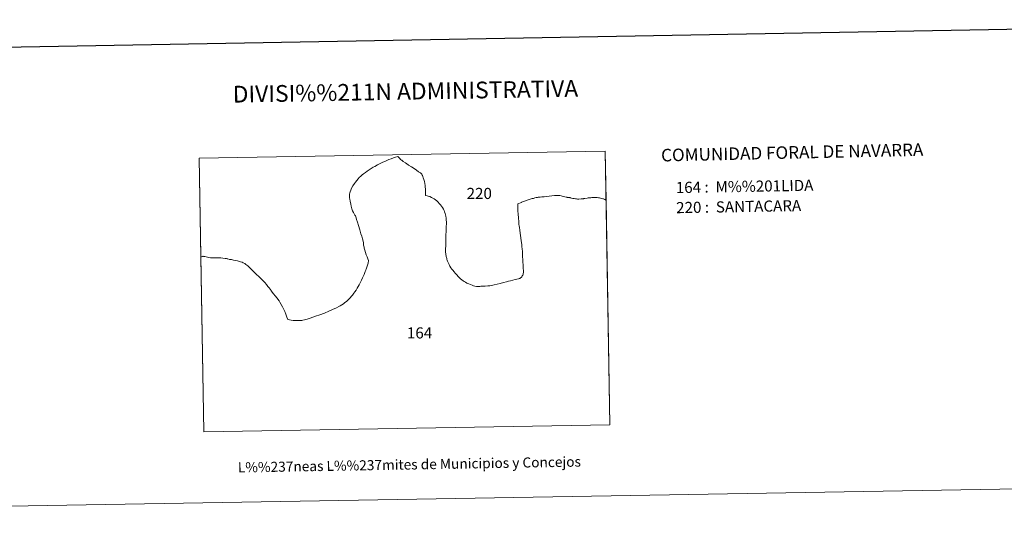
# Model space of a CAD drawing. Units: metres. Extents: x 617582 to 622088, y 689909 to 692955.
# Drawn here: x 618948 to 619683, y 689909 to 690295 of the extents above; entities that cross this region are included whole.
import ezdxf
from ezdxf.enums import TextEntityAlignment as Align

# ---------------------------------------------------------------- set-up
doc = ezdxf.new("R2010")
doc.units = ezdxf.units.M
doc.header["$MEASUREMENT"] = 0
doc.layers.add('Carátula', color=7, linetype='Continuous', lineweight=0)
doc.styles.add('Style-font002', font='font002.shx')
doc.styles.add('Style-font010', font='font010.shx')
doc.styles.add('Style-Trade Gothic Bold No. 2', font='Trade Gothic Bold No. 2.shx')

msp = doc.modelspace()

# ---------------------------------------------------------------- linework, layer by layer
at = {"layer": 'Carátula', "color": 7, "linetype": 'Continuous', "lineweight": 30, "flags": 128}
msp.add_lwpolyline([(618391.201, 692679.728), (618434.692, 690265.127), (621989.107, 690329.149), (621945.668, 692740.749), (618391.201, 692679.728)], dxfattribs=at)
msp.add_lwpolyline([(618391.201, 692679.728), (618434.692, 690265.127), (621989.107, 690329.149), (621945.668, 692740.749), (618391.201, 692679.728)], dxfattribs=at)
at = {"layer": 'Carátula', "color": 7, "linetype": 'Continuous', "lineweight": 0, "flags": 128}
for points in [[(619385.228, 690159.729), (619385.103, 690159.771), (619384.364, 690160.182), (619383.831, 690160.431), (619383.219, 690160.699), (619382.744, 690160.868), (619381.861, 690161.131), (619381.003, 690161.363), (619380.268, 690161.516), (619379.603, 690161.593), (619378.633, 690161.676), (619377.632, 690161.733), (619376.732, 690161.749), (619375.8, 690161.729), (619374.72, 690161.709), (619373.911, 690161.649), (619372.798, 690161.558), (619371.98, 690161.474), (619371.038, 690161.31), (619369.323, 690161.028), (619368.592, 690160.936), (619368.301, 690160.907), (619367.54, 690160.745), (619366.573, 690160.671), (619364.797, 690160.612), (619363.931, 690160.649), (619363.142, 690160.668), (619362.703, 690160.726), (619362.342, 690160.786), (619361.439, 690160.939), (619360.411, 690161.153), (619359.542, 690161.338), (619358.977, 690161.507), (619358.526, 690161.599), (619358.096, 690161.67), (619357.589, 690161.727), (619356.993, 690161.749), (619356.554, 690161.807), (619356.154, 690161.906), (619356.136, 690161.91), (619355.526, 690162.021), (619354.452, 690162.337), (619353.436, 690162.588), (619352.541, 690162.872), (619351.683, 690163.058), (619350.735, 690163.173), (619349.656, 690163.253), (619348.631, 690163.277), (619346.686, 690163.228), (619344.711, 690163.02), (619342.736, 690162.734), (619341.096, 690162.576), (619339.019, 690162.388), (619337.358, 690162.198), (619336.167, 690162.129), (619335.19, 690162.054), (619334.607, 690161.986), (619334.025, 690161.862), (619332.949, 690161.672), (619332.142, 690161.442), (619331.113, 690161.162), (619330.117, 690160.917), (619322.215, 690158.181), (619322.06, 690158.128), (619319.286, 690157.151), (619319.381, 690154.558), (619319.45, 690151.907), (619319.61, 690149.337), (619319.798, 690146.566), (619320.021, 690143.603), (619320.175, 690141.832), (619320.472, 690140.387), (619320.587, 690139.614), (619320.88, 690137.227), (619321.32, 690133.392), (619321.874, 690129.663), (619322.257, 690126.567), (619322.454, 690125.032), (619322.628, 690123.485), (619322.755, 690121.499), (619322.879, 690118.423), (619323.02, 690114.414), (619323.284, 690110.464), (619323.394, 690108.746), (619323.51, 690107.334), (619323.582, 690106.481), (619323.581, 690105.853), (619323.439, 690105.074), (619323.27, 690104.541), (619323.045, 690103.897), (619322.661, 690103.295), (619322.246, 690102.645), (619321.85, 690102.177), (619321.317, 690101.749), (619320.763, 690101.424), (619320.36, 690101.225), (619319.8, 690101.091), (619318.546, 690100.752), (619317.416, 690100.536), (619315.725, 690100.065), (619313.798, 690099.656), (619312.332, 690099.289), (619310.843, 690098.865), (619308.562, 690098.238), (619306.199, 690097.661), (619303.971, 690097.089), (619301.72, 690096.514), (619300.613, 690096.257), (619299.536, 690096.067), (619298.368, 690095.921), (619296.933, 690095.734), (619294.877, 690095.603), (619293.36, 690095.507), (619292.314, 690095.497), (619291.675, 690095.462), (619291.021, 690095.424), (619289.808, 690095.378), (619288.503, 690095.431), (619287.376, 690095.6), (619286.3, 690095.925), (619285.361, 690096.211), (619284.116, 690096.736), (619282.779, 690097.261), (619281.325, 690097.906), (619280.282, 690098.447), (619279.417, 690098.97), (619278.471, 690099.636), (619277.57, 690100.28), (619276.497, 690101.136), (619275.526, 690102.025), (619274.746, 690102.818), (619273.722, 690104.069), (619272.701, 690105.217), (619271.93, 690106.202), (619270.849, 690107.406), (619270.044, 690108.4), (619269.408, 690109.298), (619268.709, 690110.622), (619268.138, 690111.732), (619267.645, 690112.824), (619267.203, 690113.646), (619266.909, 690114.371), (619266.636, 690115.107), (619266.447, 690115.61), (619266.289, 690116.203), (619266.12, 690116.872), (619265.938, 690117.521), (619265.793, 690118.215), (619265.71, 690118.921), (619265.589, 690120.054), (619265.497, 690120.748), (619265.488, 690121.838), (619265.49, 690123.624), (619265.567, 690125.504), (619265.584, 690127.695), (619265.597, 690129.357), (619265.63, 690131.314), (619265.679, 690132.855), (619265.729, 690134.472), (619265.779, 690136.023), (619265.776, 690137.485), (619265.862, 690138.881), (619265.972, 690140.275), (619266.056, 690141.783), (619266.038, 690143.289), (619265.872, 690145.048), (619265.758, 690146.304), (619265.585, 690147.764), (619265.389, 690148.736), (619265.145, 690149.764), (619264.74, 690150.96), (619264.292, 690152.018), (619263.834, 690153.088), (619263.172, 690154.231), (619262.319, 690155.327), (619261.594, 690156.29), (619260.697, 690157.295), (619259.949, 690158.212), (619258.83, 690159.213), (619258.004, 690160.005), (619256.967, 690160.772), (619255.956, 690161.402), (619254.955, 690161.887), (619253.663, 690162.457), (619252.418, 690162.884), (619251.74, 690163.116), (619250.475, 690163.395), (619250.463, 690165.271), (619250.453, 690165.482), (619250.453, 690165.492), (619250.383, 690167.248), (619250.372, 690167.489), (619250.368, 690167.653), (619250.338, 690168.359), (619250.271, 690169.548), (619250.124, 690170.76), (619249.837, 690172.361), (619249.597, 690173.771), (619249.2, 690175.19), (619248.806, 690176.464), (619248.46, 690177.502), (619248.177, 690178.157), (619248.014, 690178.561), (619247.745, 690179.082), (619247.503, 690179.448), (619247.228, 690179.745), (619247.02, 690179.968), (619246.656, 690180.207), (619245.337, 690181.059), (619245.017, 690181.263), (619242.626, 690182.823), (619239.984, 690184.558), (619237.879, 690185.978), (619237.481, 690186.249), (619235.44, 690187.668), (619233.789, 690188.77), (619232.672, 690189.637), (619232.483, 690189.78), (619231.839, 690190.271), (619231.2, 690190.87), (619230.924, 690191.129), (619229.719, 690192.319), (619228.087, 690191.836), (619226.543, 690191.402), (619224.721, 690190.759), (619223.114, 690190.097), (619220.717, 690189.014), (619218.607, 690188.061), (619216.69, 690187.146), (619214.728, 690186.176), (619212.544, 690185.043), (619211.275, 690184.365), (619209.029, 690182.928), (619207.029, 690181.527), (619205.642, 690180.51), (619204.278, 690179.45), (619203.181, 690178.585), (619202.14, 690177.733), (619201.037, 690176.61), (619200.076, 690175.611), (619199.162, 690174.537), (619198.141, 690173.17), (619197.429, 690172.143), (619196.322, 690170.526), (619195.309, 690168.718), (619194.76, 690167.383), (619194.279, 690166.046), (619194.013, 690165.2), (619193.826, 690164.352), (619193.736, 690163.743), (619193.715, 690163.124), (619193.716, 690162.36), (619193.768, 690161.419), (619193.898, 690160.523), (619194.137, 690159.033), (619194.618, 690156.795), (619195.04, 690155.286), (619195.524, 690153.386), (619196.046, 690151.925), (619196.632, 690150.632), (619196.889, 690150.099), (619197.248, 690149.577), (619197.547, 690149.156), (619197.816, 690148.679), (619198.142, 690148.066), (619198.711, 690146.538), (619199.068, 690145.4), (619199.735, 690143.379), (619200.478, 690140.877), (619201.369, 690137.648), (619202.28, 690134.721), (619202.807, 690132.912), (619203.313, 690131.044), (619203.798, 690129.11), (619204.048, 690127.856), (619204.259, 690126.142), (619204.557, 690124.665), (619204.726, 690123.893), (619204.929, 690123.257), (619205.159, 690122.431), (619205.755, 690120.611), (619206.279, 690119.081), (619206.859, 690117.441), (619207.391, 690116.048), (619207.945, 690114.641), (619207.574, 690112.849), (619206.864, 690110.396), (619206.151, 690108.328), (619205.983, 690107.789), (619205.981, 690107.783), (619205.872, 690107.455), (619205.475, 690106.458), (619204.558, 690104.304), (619203.49, 690101.857), (619202.691, 690100.053), (619201.966, 690098.454), (619201.012, 690096.594), (619200.249, 690095.25), (619199.497, 690093.977), (619198.631, 690092.656), (619197.721, 690091.414), (619196.965, 690090.353), (619195.932, 690088.973), (619195.187, 690088.004), (619194.137, 690086.904), (619193.214, 690085.828), (619192.439, 690085.027), (619191.399, 690084.085), (619190.322, 690083.322), (619189.159, 690082.478), (619188.023, 690081.737), (619186.8, 690080.959), (619185.732, 690080.377), (619183.905, 690079.384), (619181.005, 690078.068), (619178.262, 690076.81), (619175.059, 690075.477), (619171.473, 690074.169), (619168.219, 690073.093), (619164.306, 690071.79), (619162.128, 690071.005), (619160.227, 690070.428), (619158.971, 690070.188), (619158.119, 690070.072), (619156.995, 690069.946), (619155.896, 690069.891), (619154.41, 690069.862), (619153.161, 690069.904), (619151.597, 690070.042), (619150.106, 690070.304), (619147.657, 690070.794), (619147.051, 690072.536), (619146.11, 690074.796), (619145.365, 690076.694), (619144.554, 690078.61), (619143.739, 690080.222), (619142.828, 690081.991), (619141.806, 690083.724), (619141.193, 690084.599), (619140.998, 690084.876), (619139.798, 690086.526), (619138.301, 690088.44), (619137.059, 690089.921), (619136.048, 690091.024), (619135.423, 690091.913), (619135.269, 690092.133), (619135.16, 690092.287), (619134.375, 690093.417), (619133.74, 690094.249), (619132.852, 690095.444), (619131.69, 690096.848), (619130.494, 690098.342), (619129.312, 690099.575), (619127.638, 690101.351), (619126.048, 690102.714), (619124.298, 690104.306), (619122.786, 690105.85), (619121.289, 690107.169), (619120.003, 690108.571), (619118.788, 690109.77), (619117.826, 690110.706), (619117.116, 690111.366), (619116.431, 690111.88), (619115.489, 690112.446), (619114.365, 690113.019), (619113.503, 690113.406), (619112.471, 690113.846), (619111.622, 690114.112), (619110.118, 690114.596), (619108.957, 690114.754), (619107.151, 690115.089), (619105.594, 690115.373), (619104.205, 690115.615), (619102.973, 690115.984), (619102.431, 690116.106), (619101.877, 690116.185), (619100.797, 690116.286), (619099.277, 690116.426), (619097.719, 690116.62), (619096.121, 690116.744), (619095.062, 690116.79), (619094.005, 690116.804), (619092.827, 690116.712), (619091.984, 690116.617), (619090.757, 690116.67), (619089.98, 690116.713), (619088.773, 690116.9), (619087.791, 690117.151), (619086.705, 690117.467), (619085.689, 690117.671), (619084.967, 690117.791), (619084.47, 690117.86), (619084.132, 690117.831), (619083.999, 690117.772), (619083.284, 690117.466), (619082.671, 690117.174), (619082.665, 690117.171), (619081.412, 690191.233), (619384.587, 690196.439)], [(619385.228, 690159.729), (619385.103, 690159.771), (619384.364, 690160.182), (619383.831, 690160.431), (619383.219, 690160.699), (619382.744, 690160.868), (619381.861, 690161.131), (619381.003, 690161.363), (619380.268, 690161.516), (619379.603, 690161.593), (619378.633, 690161.676), (619377.632, 690161.733), (619376.732, 690161.749), (619375.8, 690161.729), (619374.72, 690161.709), (619373.911, 690161.649), (619372.798, 690161.558), (619371.98, 690161.474), (619371.038, 690161.31), (619369.323, 690161.028), (619368.592, 690160.936), (619368.301, 690160.907), (619367.54, 690160.745), (619366.573, 690160.671), (619364.797, 690160.612), (619363.931, 690160.649), (619363.142, 690160.668), (619362.703, 690160.726), (619362.342, 690160.786), (619361.439, 690160.939), (619360.411, 690161.153), (619359.542, 690161.338), (619358.977, 690161.507), (619358.526, 690161.599), (619358.096, 690161.67), (619357.589, 690161.727), (619356.993, 690161.749), (619356.554, 690161.807), (619356.154, 690161.906), (619356.136, 690161.91), (619355.526, 690162.021), (619354.452, 690162.337), (619353.436, 690162.588), (619352.541, 690162.872), (619351.683, 690163.058), (619350.735, 690163.173), (619349.656, 690163.253), (619348.631, 690163.277), (619346.686, 690163.228), (619344.711, 690163.02), (619342.736, 690162.734), (619341.096, 690162.576), (619339.019, 690162.388), (619337.358, 690162.198), (619336.167, 690162.129), (619335.19, 690162.054), (619334.607, 690161.986), (619334.025, 690161.862), (619332.949, 690161.672), (619332.142, 690161.442), (619331.113, 690161.162), (619330.117, 690160.917), (619322.215, 690158.181), (619322.06, 690158.128), (619319.286, 690157.151), (619319.381, 690154.558), (619319.45, 690151.907), (619319.61, 690149.337), (619319.798, 690146.566), (619320.021, 690143.603), (619320.175, 690141.832), (619320.472, 690140.387), (619320.587, 690139.614), (619320.88, 690137.227), (619321.32, 690133.392), (619321.874, 690129.663), (619322.257, 690126.567), (619322.454, 690125.032), (619322.628, 690123.485), (619322.755, 690121.499), (619322.879, 690118.423), (619323.02, 690114.414), (619323.284, 690110.464), (619323.394, 690108.746), (619323.51, 690107.334), (619323.582, 690106.481), (619323.581, 690105.853), (619323.439, 690105.074), (619323.27, 690104.541), (619323.045, 690103.897), (619322.661, 690103.295), (619322.246, 690102.645), (619321.85, 690102.177), (619321.317, 690101.749), (619320.763, 690101.424), (619320.36, 690101.225), (619319.8, 690101.091), (619318.546, 690100.752), (619317.416, 690100.536), (619315.725, 690100.065), (619313.798, 690099.656), (619312.332, 690099.289), (619310.843, 690098.865), (619308.562, 690098.238), (619306.199, 690097.661), (619303.971, 690097.089), (619301.72, 690096.514), (619300.613, 690096.257), (619299.536, 690096.067), (619298.368, 690095.921), (619296.933, 690095.734), (619294.877, 690095.603), (619293.36, 690095.507), (619292.314, 690095.497), (619291.675, 690095.462), (619291.021, 690095.424), (619289.808, 690095.378), (619288.503, 690095.431), (619287.376, 690095.6), (619286.3, 690095.925), (619285.361, 690096.211), (619284.116, 690096.736), (619282.779, 690097.261), (619281.325, 690097.906), (619280.282, 690098.447), (619279.417, 690098.97), (619278.471, 690099.636), (619277.57, 690100.28), (619276.497, 690101.136), (619275.526, 690102.025), (619274.746, 690102.818), (619273.722, 690104.069), (619272.701, 690105.217), (619271.93, 690106.202), (619270.849, 690107.406), (619270.044, 690108.4), (619269.408, 690109.298), (619268.709, 690110.622), (619268.138, 690111.732), (619267.645, 690112.824), (619267.203, 690113.646), (619266.909, 690114.371), (619266.636, 690115.107), (619266.447, 690115.61), (619266.289, 690116.203), (619266.12, 690116.872), (619265.938, 690117.521), (619265.793, 690118.215), (619265.71, 690118.921), (619265.589, 690120.054), (619265.497, 690120.748), (619265.488, 690121.838), (619265.49, 690123.624), (619265.567, 690125.504), (619265.584, 690127.695), (619265.597, 690129.357), (619265.63, 690131.314), (619265.679, 690132.855), (619265.729, 690134.472), (619265.779, 690136.023), (619265.776, 690137.485), (619265.862, 690138.881), (619265.972, 690140.275), (619266.056, 690141.783), (619266.038, 690143.289), (619265.872, 690145.048), (619265.758, 690146.304), (619265.585, 690147.764), (619265.389, 690148.736), (619265.145, 690149.764), (619264.74, 690150.96), (619264.292, 690152.018), (619263.834, 690153.088), (619263.172, 690154.231), (619262.319, 690155.327), (619261.594, 690156.29), (619260.697, 690157.295), (619259.949, 690158.212), (619258.83, 690159.213), (619258.004, 690160.005), (619256.967, 690160.772), (619255.956, 690161.402), (619254.955, 690161.887), (619253.663, 690162.457), (619252.418, 690162.884), (619251.74, 690163.116), (619250.475, 690163.395), (619250.463, 690165.271), (619250.453, 690165.482), (619250.453, 690165.492), (619250.383, 690167.248), (619250.372, 690167.489), (619250.368, 690167.653), (619250.338, 690168.359), (619250.271, 690169.548), (619250.124, 690170.76), (619249.837, 690172.361), (619249.597, 690173.771), (619249.2, 690175.19), (619248.806, 690176.464), (619248.46, 690177.502), (619248.177, 690178.157), (619248.014, 690178.561), (619247.745, 690179.082), (619247.503, 690179.448), (619247.228, 690179.745), (619247.02, 690179.968), (619246.656, 690180.207), (619245.337, 690181.059), (619245.017, 690181.263), (619242.626, 690182.823), (619239.984, 690184.558), (619237.879, 690185.978), (619237.481, 690186.249), (619235.44, 690187.668), (619233.789, 690188.77), (619232.672, 690189.637), (619232.483, 690189.78), (619231.839, 690190.271), (619231.2, 690190.87), (619230.924, 690191.129), (619229.719, 690192.319), (619228.087, 690191.836), (619226.543, 690191.402), (619224.721, 690190.759), (619223.114, 690190.097), (619220.717, 690189.014), (619218.607, 690188.061), (619216.69, 690187.146), (619214.728, 690186.176), (619212.544, 690185.043), (619211.275, 690184.365), (619209.029, 690182.928), (619207.029, 690181.527), (619205.642, 690180.51), (619204.278, 690179.45), (619203.181, 690178.585), (619202.14, 690177.733), (619201.037, 690176.61), (619200.076, 690175.611), (619199.162, 690174.537), (619198.141, 690173.17), (619197.429, 690172.143), (619196.322, 690170.526), (619195.309, 690168.718), (619194.76, 690167.383), (619194.279, 690166.046), (619194.013, 690165.2), (619193.826, 690164.352), (619193.736, 690163.743), (619193.715, 690163.124), (619193.716, 690162.36), (619193.768, 690161.419), (619193.898, 690160.523), (619194.137, 690159.033), (619194.618, 690156.795), (619195.04, 690155.286), (619195.524, 690153.386), (619196.046, 690151.925), (619196.632, 690150.632), (619196.889, 690150.099), (619197.248, 690149.577), (619197.547, 690149.156), (619197.816, 690148.679), (619198.142, 690148.066), (619198.711, 690146.538), (619199.068, 690145.4), (619199.735, 690143.379), (619200.478, 690140.877), (619201.369, 690137.648), (619202.28, 690134.721), (619202.807, 690132.912), (619203.313, 690131.044), (619203.798, 690129.11), (619204.048, 690127.856), (619204.259, 690126.142), (619204.557, 690124.665), (619204.726, 690123.893), (619204.929, 690123.257), (619205.159, 690122.431), (619205.755, 690120.611), (619206.279, 690119.081), (619206.859, 690117.441), (619207.391, 690116.048), (619207.945, 690114.641), (619207.574, 690112.849), (619206.864, 690110.396), (619206.151, 690108.328), (619205.983, 690107.789), (619205.981, 690107.783), (619205.872, 690107.455), (619205.475, 690106.458), (619204.558, 690104.304), (619203.49, 690101.857), (619202.691, 690100.053), (619201.966, 690098.454), (619201.012, 690096.594), (619200.249, 690095.25), (619199.497, 690093.977), (619198.631, 690092.656), (619197.721, 690091.414), (619196.965, 690090.353), (619195.932, 690088.973), (619195.187, 690088.004), (619194.137, 690086.904), (619193.214, 690085.828), (619192.439, 690085.027), (619191.399, 690084.085), (619190.322, 690083.322), (619189.159, 690082.478), (619188.023, 690081.737), (619186.8, 690080.959), (619185.732, 690080.377), (619183.905, 690079.384), (619181.005, 690078.068), (619178.262, 690076.81), (619175.059, 690075.477), (619171.473, 690074.169), (619168.219, 690073.093), (619164.306, 690071.79), (619162.128, 690071.005), (619160.227, 690070.428), (619158.971, 690070.188), (619158.119, 690070.072), (619156.995, 690069.946), (619155.896, 690069.891), (619154.41, 690069.862), (619153.161, 690069.904), (619151.597, 690070.042), (619150.106, 690070.304), (619147.657, 690070.794), (619147.051, 690072.536), (619146.11, 690074.796), (619145.365, 690076.694), (619144.554, 690078.61), (619143.739, 690080.222), (619142.828, 690081.991), (619141.806, 690083.724), (619141.193, 690084.599), (619140.998, 690084.876), (619139.798, 690086.526), (619138.301, 690088.44), (619137.059, 690089.921), (619136.048, 690091.024), (619135.423, 690091.913), (619135.269, 690092.133), (619135.16, 690092.287), (619134.375, 690093.417), (619133.74, 690094.249), (619132.852, 690095.444), (619131.69, 690096.848), (619130.494, 690098.342), (619129.312, 690099.575), (619127.638, 690101.351), (619126.048, 690102.714), (619124.298, 690104.306), (619122.786, 690105.85), (619121.289, 690107.169), (619120.003, 690108.571), (619118.788, 690109.77), (619117.826, 690110.706), (619117.116, 690111.366), (619116.431, 690111.88), (619115.489, 690112.446), (619114.365, 690113.019), (619113.503, 690113.406), (619112.471, 690113.846), (619111.622, 690114.112), (619110.118, 690114.596), (619108.957, 690114.754), (619107.151, 690115.089), (619105.594, 690115.373), (619104.205, 690115.615), (619102.973, 690115.984), (619102.431, 690116.106), (619101.877, 690116.185), (619100.797, 690116.286), (619099.277, 690116.426), (619097.719, 690116.62), (619096.121, 690116.744), (619095.062, 690116.79), (619094.005, 690116.804), (619092.827, 690116.712), (619091.984, 690116.617), (619090.757, 690116.67), (619089.98, 690116.713), (619088.773, 690116.9), (619087.791, 690117.151), (619086.705, 690117.467), (619085.689, 690117.671), (619084.967, 690117.791), (619084.47, 690117.86), (619084.132, 690117.831), (619083.999, 690117.772), (619083.284, 690117.466), (619082.671, 690117.174), (619082.665, 690117.171), (619081.412, 690191.233), (619384.587, 690196.439)], [(619230.924, 690191.129), (619231.2, 690190.87), (619231.839, 690190.271), (619232.483, 690189.78), (619232.672, 690189.637), (619233.789, 690188.77), (619235.44, 690187.668), (619237.481, 690186.249), (619237.879, 690185.978), (619239.984, 690184.558), (619242.626, 690182.823), (619245.017, 690181.263), (619245.337, 690181.059), (619246.656, 690180.207), (619247.02, 690179.968), (619247.228, 690179.745), (619247.503, 690179.448), (619247.745, 690179.082), (619248.014, 690178.561), (619248.177, 690178.157), (619248.46, 690177.502), (619248.806, 690176.464), (619249.2, 690175.19), (619249.597, 690173.771), (619249.837, 690172.361), (619250.124, 690170.76), (619250.271, 690169.548), (619250.338, 690168.359), (619250.368, 690167.653), (619250.372, 690167.489), (619250.383, 690167.248), (619250.453, 690165.492), (619250.453, 690165.482), (619250.463, 690165.271), (619250.475, 690163.395), (619251.74, 690163.116), (619252.418, 690162.884), (619253.663, 690162.457), (619254.955, 690161.887), (619255.956, 690161.402), (619256.967, 690160.772), (619258.004, 690160.005), (619258.83, 690159.213), (619259.949, 690158.212), (619260.697, 690157.295), (619261.594, 690156.29), (619262.319, 690155.327), (619263.172, 690154.231), (619263.834, 690153.088), (619264.292, 690152.018), (619264.74, 690150.96), (619265.145, 690149.764), (619265.389, 690148.736), (619265.585, 690147.764), (619265.758, 690146.304), (619265.872, 690145.048), (619266.038, 690143.289), (619266.056, 690141.783), (619265.972, 690140.275), (619265.862, 690138.881), (619265.776, 690137.485), (619265.779, 690136.023), (619265.729, 690134.472), (619265.679, 690132.855), (619265.63, 690131.314), (619265.597, 690129.357), (619265.584, 690127.695), (619265.567, 690125.504), (619265.49, 690123.624), (619265.488, 690121.838), (619265.497, 690120.748), (619265.589, 690120.054), (619265.71, 690118.921), (619265.793, 690118.215), (619265.938, 690117.521), (619266.12, 690116.872), (619266.289, 690116.203), (619266.447, 690115.61), (619266.636, 690115.107), (619266.909, 690114.371), (619267.203, 690113.646), (619267.645, 690112.824), (619268.138, 690111.732), (619268.709, 690110.622), (619269.408, 690109.298), (619270.044, 690108.4), (619270.849, 690107.406), (619271.93, 690106.202), (619272.701, 690105.217), (619273.722, 690104.069), (619274.746, 690102.818), (619275.526, 690102.025), (619276.497, 690101.136), (619277.57, 690100.28), (619278.471, 690099.636), (619279.417, 690098.97), (619280.282, 690098.447), (619281.325, 690097.906), (619282.779, 690097.261), (619284.116, 690096.736), (619285.361, 690096.211), (619286.3, 690095.925), (619287.376, 690095.6), (619288.503, 690095.431), (619289.808, 690095.378), (619291.021, 690095.424), (619291.675, 690095.462), (619292.314, 690095.497), (619293.36, 690095.507), (619294.877, 690095.603), (619296.933, 690095.734), (619298.368, 690095.921), (619299.536, 690096.067), (619300.613, 690096.257), (619301.72, 690096.514), (619303.971, 690097.089), (619306.199, 690097.661), (619308.562, 690098.238), (619310.843, 690098.865), (619312.332, 690099.289), (619313.798, 690099.656), (619315.725, 690100.065), (619317.416, 690100.536), (619318.546, 690100.752), (619319.8, 690101.091), (619320.36, 690101.225), (619320.763, 690101.424), (619321.317, 690101.749), (619321.85, 690102.177), (619322.246, 690102.645), (619322.661, 690103.295), (619323.045, 690103.897), (619323.27, 690104.541), (619323.439, 690105.074), (619323.581, 690105.853), (619323.582, 690106.481), (619323.51, 690107.334), (619323.394, 690108.746), (619323.284, 690110.464), (619323.02, 690114.414), (619322.879, 690118.423), (619322.755, 690121.499), (619322.628, 690123.485), (619322.454, 690125.032), (619322.257, 690126.567), (619321.874, 690129.663), (619321.32, 690133.392), (619320.88, 690137.227), (619320.587, 690139.614), (619320.472, 690140.387), (619320.175, 690141.832), (619320.021, 690143.603), (619319.798, 690146.566), (619319.61, 690149.337), (619319.45, 690151.907), (619319.381, 690154.558), (619319.286, 690157.151), (619322.06, 690158.128), (619322.215, 690158.181), (619330.117, 690160.917), (619331.113, 690161.162), (619332.142, 690161.442), (619332.949, 690161.672), (619334.025, 690161.862), (619334.607, 690161.986), (619335.19, 690162.054), (619336.167, 690162.129), (619337.358, 690162.198), (619339.019, 690162.388), (619341.096, 690162.576), (619342.736, 690162.734), (619344.711, 690163.02), (619346.686, 690163.228), (619348.631, 690163.277), (619349.656, 690163.253), (619350.735, 690163.173), (619351.683, 690163.058), (619352.541, 690162.872), (619353.436, 690162.588), (619354.452, 690162.337), (619355.526, 690162.021), (619356.136, 690161.91), (619356.154, 690161.906), (619356.554, 690161.807), (619356.993, 690161.749), (619357.589, 690161.727), (619358.096, 690161.67), (619358.526, 690161.599), (619358.977, 690161.507), (619359.542, 690161.338), (619360.411, 690161.153), (619361.439, 690160.939), (619362.342, 690160.786), (619362.703, 690160.726), (619363.142, 690160.668), (619363.931, 690160.649), (619364.797, 690160.612), (619366.573, 690160.671), (619367.54, 690160.745), (619368.301, 690160.907), (619368.592, 690160.936), (619369.323, 690161.028), (619371.038, 690161.31), (619371.98, 690161.474), (619372.798, 690161.558), (619373.911, 690161.649), (619374.72, 690161.709), (619375.8, 690161.729), (619376.732, 690161.749), (619377.632, 690161.733), (619378.633, 690161.676), (619379.603, 690161.593), (619380.268, 690161.516), (619381.003, 690161.363), (619381.861, 690161.131), (619382.744, 690160.868), (619383.219, 690160.699), (619383.831, 690160.431), (619384.364, 690160.182), (619385.103, 690159.771), (619385.228, 690159.729), (619388.149, 689992.006), (619084.873, 689986.8), (619082.665, 690117.171), (619082.671, 690117.174), (619083.284, 690117.466), (619083.999, 690117.772), (619084.132, 690117.831), (619084.47, 690117.86), (619084.967, 690117.791), (619085.689, 690117.671), (619086.705, 690117.467), (619087.791, 690117.151), (619088.773, 690116.9), (619089.98, 690116.713), (619090.757, 690116.67), (619091.984, 690116.617), (619092.827, 690116.712), (619094.005, 690116.804), (619095.062, 690116.79), (619096.121, 690116.744), (619097.719, 690116.62), (619099.277, 690116.426), (619100.797, 690116.286), (619101.877, 690116.185), (619102.431, 690116.106), (619102.973, 690115.984), (619104.205, 690115.615), (619105.594, 690115.373), (619107.151, 690115.089), (619108.957, 690114.754), (619110.118, 690114.596), (619111.622, 690114.112), (619112.471, 690113.846), (619113.503, 690113.406), (619114.365, 690113.019), (619115.489, 690112.446), (619116.431, 690111.88), (619117.116, 690111.366), (619117.826, 690110.706), (619118.788, 690109.77), (619120.003, 690108.571), (619121.289, 690107.169), (619122.786, 690105.85), (619124.298, 690104.306), (619126.048, 690102.714), (619127.638, 690101.351), (619129.312, 690099.575), (619130.494, 690098.342), (619131.69, 690096.848), (619132.852, 690095.444), (619133.74, 690094.249), (619134.375, 690093.417), (619135.16, 690092.287), (619135.269, 690092.133), (619135.423, 690091.913), (619136.048, 690091.024), (619137.059, 690089.921), (619138.301, 690088.44), (619139.798, 690086.526), (619140.998, 690084.876), (619141.193, 690084.599), (619141.806, 690083.724), (619142.828, 690081.991), (619143.739, 690080.222), (619144.554, 690078.61), (619145.365, 690076.694), (619146.11, 690074.796), (619147.051, 690072.536), (619147.657, 690070.794), (619150.106, 690070.304), (619151.597, 690070.042), (619153.161, 690069.904), (619154.41, 690069.862), (619155.896, 690069.891), (619156.995, 690069.946), (619158.119, 690070.072), (619158.971, 690070.188), (619160.227, 690070.428), (619162.128, 690071.005), (619164.306, 690071.79), (619168.219, 690073.093), (619171.473, 690074.169), (619175.059, 690075.477), (619178.262, 690076.81), (619181.005, 690078.068), (619183.905, 690079.384), (619185.732, 690080.377), (619186.8, 690080.959), (619188.023, 690081.737), (619189.159, 690082.478), (619190.322, 690083.322), (619191.399, 690084.085), (619192.439, 690085.027), (619193.214, 690085.828), (619194.137, 690086.904), (619195.187, 690088.004), (619195.932, 690088.973), (619196.965, 690090.353), (619197.721, 690091.414), (619198.631, 690092.656), (619199.497, 690093.977), (619200.249, 690095.25), (619201.012, 690096.594), (619201.966, 690098.454), (619202.691, 690100.053), (619203.49, 690101.857), (619204.558, 690104.304), (619205.475, 690106.458), (619205.872, 690107.455), (619205.981, 690107.783), (619205.983, 690107.789), (619206.151, 690108.328), (619206.864, 690110.396), (619207.574, 690112.849), (619207.945, 690114.641), (619207.391, 690116.048), (619206.859, 690117.441), (619206.279, 690119.081), (619205.755, 690120.611), (619205.159, 690122.431), (619204.929, 690123.257), (619204.726, 690123.893), (619204.557, 690124.665), (619204.259, 690126.142), (619204.048, 690127.856), (619203.798, 690129.11), (619203.313, 690131.044), (619202.807, 690132.912), (619202.28, 690134.721), (619201.369, 690137.648), (619200.478, 690140.877), (619199.735, 690143.379), (619199.068, 690145.4), (619198.711, 690146.538), (619198.142, 690148.066), (619197.816, 690148.679), (619197.547, 690149.156), (619197.248, 690149.577), (619196.889, 690150.099), (619196.632, 690150.632), (619196.046, 690151.925), (619195.524, 690153.386), (619195.04, 690155.286), (619194.618, 690156.795), (619194.137, 690159.033), (619193.898, 690160.523), (619193.768, 690161.419), (619193.716, 690162.36), (619193.715, 690163.124), (619193.736, 690163.743), (619193.826, 690164.352), (619194.013, 690165.2), (619194.279, 690166.046), (619194.76, 690167.383), (619195.309, 690168.718), (619196.322, 690170.526), (619197.429, 690172.143), (619198.141, 690173.17), (619199.162, 690174.537), (619200.076, 690175.611), (619201.037, 690176.61), (619202.14, 690177.733), (619203.181, 690178.585), (619204.278, 690179.45), (619205.642, 690180.51), (619207.029, 690181.527), (619209.029, 690182.928), (619211.275, 690184.365), (619212.544, 690185.043), (619214.728, 690186.176), (619216.69, 690187.146), (619218.607, 690188.061), (619220.717, 690189.014), (619223.114, 690190.097), (619224.721, 690190.759), (619226.543, 690191.402), (619228.087, 690191.836), (619229.719, 690192.319)], [(619230.924, 690191.129), (619231.2, 690190.87), (619231.839, 690190.271), (619232.483, 690189.78), (619232.672, 690189.637), (619233.789, 690188.77), (619235.44, 690187.668), (619237.481, 690186.249), (619237.879, 690185.978), (619239.984, 690184.558), (619242.626, 690182.823), (619245.017, 690181.263), (619245.337, 690181.059), (619246.656, 690180.207), (619247.02, 690179.968), (619247.228, 690179.745), (619247.503, 690179.448), (619247.745, 690179.082), (619248.014, 690178.561), (619248.177, 690178.157), (619248.46, 690177.502), (619248.806, 690176.464), (619249.2, 690175.19), (619249.597, 690173.771), (619249.837, 690172.361), (619250.124, 690170.76), (619250.271, 690169.548), (619250.338, 690168.359), (619250.368, 690167.653), (619250.372, 690167.489), (619250.383, 690167.248), (619250.453, 690165.492), (619250.453, 690165.482), (619250.463, 690165.271), (619250.475, 690163.395), (619251.74, 690163.116), (619252.418, 690162.884), (619253.663, 690162.457), (619254.955, 690161.887), (619255.956, 690161.402), (619256.967, 690160.772), (619258.004, 690160.005), (619258.83, 690159.213), (619259.949, 690158.212), (619260.697, 690157.295), (619261.594, 690156.29), (619262.319, 690155.327), (619263.172, 690154.231), (619263.834, 690153.088), (619264.292, 690152.018), (619264.74, 690150.96), (619265.145, 690149.764), (619265.389, 690148.736), (619265.585, 690147.764), (619265.758, 690146.304), (619265.872, 690145.048), (619266.038, 690143.289), (619266.056, 690141.783), (619265.972, 690140.275), (619265.862, 690138.881), (619265.776, 690137.485), (619265.779, 690136.023), (619265.729, 690134.472), (619265.679, 690132.855), (619265.63, 690131.314), (619265.597, 690129.357), (619265.584, 690127.695), (619265.567, 690125.504), (619265.49, 690123.624), (619265.488, 690121.838), (619265.497, 690120.748), (619265.589, 690120.054), (619265.71, 690118.921), (619265.793, 690118.215), (619265.938, 690117.521), (619266.12, 690116.872), (619266.289, 690116.203), (619266.447, 690115.61), (619266.636, 690115.107), (619266.909, 690114.371), (619267.203, 690113.646), (619267.645, 690112.824), (619268.138, 690111.732), (619268.709, 690110.622), (619269.408, 690109.298), (619270.044, 690108.4), (619270.849, 690107.406), (619271.93, 690106.202), (619272.701, 690105.217), (619273.722, 690104.069), (619274.746, 690102.818), (619275.526, 690102.025), (619276.497, 690101.136), (619277.57, 690100.28), (619278.471, 690099.636), (619279.417, 690098.97), (619280.282, 690098.447), (619281.325, 690097.906), (619282.779, 690097.261), (619284.116, 690096.736), (619285.361, 690096.211), (619286.3, 690095.925), (619287.376, 690095.6), (619288.503, 690095.431), (619289.808, 690095.378), (619291.021, 690095.424), (619291.675, 690095.462), (619292.314, 690095.497), (619293.36, 690095.507), (619294.877, 690095.603), (619296.933, 690095.734), (619298.368, 690095.921), (619299.536, 690096.067), (619300.613, 690096.257), (619301.72, 690096.514), (619303.971, 690097.089), (619306.199, 690097.661), (619308.562, 690098.238), (619310.843, 690098.865), (619312.332, 690099.289), (619313.798, 690099.656), (619315.725, 690100.065), (619317.416, 690100.536), (619318.546, 690100.752), (619319.8, 690101.091), (619320.36, 690101.225), (619320.763, 690101.424), (619321.317, 690101.749), (619321.85, 690102.177), (619322.246, 690102.645), (619322.661, 690103.295), (619323.045, 690103.897), (619323.27, 690104.541), (619323.439, 690105.074), (619323.581, 690105.853), (619323.582, 690106.481), (619323.51, 690107.334), (619323.394, 690108.746), (619323.284, 690110.464), (619323.02, 690114.414), (619322.879, 690118.423), (619322.755, 690121.499), (619322.628, 690123.485), (619322.454, 690125.032), (619322.257, 690126.567), (619321.874, 690129.663), (619321.32, 690133.392), (619320.88, 690137.227), (619320.587, 690139.614), (619320.472, 690140.387), (619320.175, 690141.832), (619320.021, 690143.603), (619319.798, 690146.566), (619319.61, 690149.337), (619319.45, 690151.907), (619319.381, 690154.558), (619319.286, 690157.151), (619322.06, 690158.128), (619322.215, 690158.181), (619330.117, 690160.917), (619331.113, 690161.162), (619332.142, 690161.442), (619332.949, 690161.672), (619334.025, 690161.862), (619334.607, 690161.986), (619335.19, 690162.054), (619336.167, 690162.129), (619337.358, 690162.198), (619339.019, 690162.388), (619341.096, 690162.576), (619342.736, 690162.734), (619344.711, 690163.02), (619346.686, 690163.228), (619348.631, 690163.277), (619349.656, 690163.253), (619350.735, 690163.173), (619351.683, 690163.058), (619352.541, 690162.872), (619353.436, 690162.588), (619354.452, 690162.337), (619355.526, 690162.021), (619356.136, 690161.91), (619356.154, 690161.906), (619356.554, 690161.807), (619356.993, 690161.749), (619357.589, 690161.727), (619358.096, 690161.67), (619358.526, 690161.599), (619358.977, 690161.507), (619359.542, 690161.338), (619360.411, 690161.153), (619361.439, 690160.939), (619362.342, 690160.786), (619362.703, 690160.726), (619363.142, 690160.668), (619363.931, 690160.649), (619364.797, 690160.612), (619366.573, 690160.671), (619367.54, 690160.745), (619368.301, 690160.907), (619368.592, 690160.936), (619369.323, 690161.028), (619371.038, 690161.31), (619371.98, 690161.474), (619372.798, 690161.558), (619373.911, 690161.649), (619374.72, 690161.709), (619375.8, 690161.729), (619376.732, 690161.749), (619377.632, 690161.733), (619378.633, 690161.676), (619379.603, 690161.593), (619380.268, 690161.516), (619381.003, 690161.363), (619381.861, 690161.131), (619382.744, 690160.868), (619383.219, 690160.699), (619383.831, 690160.431), (619384.364, 690160.182), (619385.103, 690159.771), (619385.228, 690159.729), (619388.149, 689992.006), (619084.873, 689986.8), (619082.665, 690117.171), (619082.671, 690117.174), (619083.284, 690117.466), (619083.999, 690117.772), (619084.132, 690117.831), (619084.47, 690117.86), (619084.967, 690117.791), (619085.689, 690117.671), (619086.705, 690117.467), (619087.791, 690117.151), (619088.773, 690116.9), (619089.98, 690116.713), (619090.757, 690116.67), (619091.984, 690116.617), (619092.827, 690116.712), (619094.005, 690116.804), (619095.062, 690116.79), (619096.121, 690116.744), (619097.719, 690116.62), (619099.277, 690116.426), (619100.797, 690116.286), (619101.877, 690116.185), (619102.431, 690116.106), (619102.973, 690115.984), (619104.205, 690115.615), (619105.594, 690115.373), (619107.151, 690115.089), (619108.957, 690114.754), (619110.118, 690114.596), (619111.622, 690114.112), (619112.471, 690113.846), (619113.503, 690113.406), (619114.365, 690113.019), (619115.489, 690112.446), (619116.431, 690111.88), (619117.116, 690111.366), (619117.826, 690110.706), (619118.788, 690109.77), (619120.003, 690108.571), (619121.289, 690107.169), (619122.786, 690105.85), (619124.298, 690104.306), (619126.048, 690102.714), (619127.638, 690101.351), (619129.312, 690099.575), (619130.494, 690098.342), (619131.69, 690096.848), (619132.852, 690095.444), (619133.74, 690094.249), (619134.375, 690093.417), (619135.16, 690092.287), (619135.269, 690092.133), (619135.423, 690091.913), (619136.048, 690091.024), (619137.059, 690089.921), (619138.301, 690088.44), (619139.798, 690086.526), (619140.998, 690084.876), (619141.193, 690084.599), (619141.806, 690083.724), (619142.828, 690081.991), (619143.739, 690080.222), (619144.554, 690078.61), (619145.365, 690076.694), (619146.11, 690074.796), (619147.051, 690072.536), (619147.657, 690070.794), (619150.106, 690070.304), (619151.597, 690070.042), (619153.161, 690069.904), (619154.41, 690069.862), (619155.896, 690069.891), (619156.995, 690069.946), (619158.119, 690070.072), (619158.971, 690070.188), (619160.227, 690070.428), (619162.128, 690071.005), (619164.306, 690071.79), (619168.219, 690073.093), (619171.473, 690074.169), (619175.059, 690075.477), (619178.262, 690076.81), (619181.005, 690078.068), (619183.905, 690079.384), (619185.732, 690080.377), (619186.8, 690080.959), (619188.023, 690081.737), (619189.159, 690082.478), (619190.322, 690083.322), (619191.399, 690084.085), (619192.439, 690085.027), (619193.214, 690085.828), (619194.137, 690086.904), (619195.187, 690088.004), (619195.932, 690088.973), (619196.965, 690090.353), (619197.721, 690091.414), (619198.631, 690092.656), (619199.497, 690093.977), (619200.249, 690095.25), (619201.012, 690096.594), (619201.966, 690098.454), (619202.691, 690100.053), (619203.49, 690101.857), (619204.558, 690104.304), (619205.475, 690106.458), (619205.872, 690107.455), (619205.981, 690107.783), (619205.983, 690107.789), (619206.151, 690108.328), (619206.864, 690110.396), (619207.574, 690112.849), (619207.945, 690114.641), (619207.391, 690116.048), (619206.859, 690117.441), (619206.279, 690119.081), (619205.755, 690120.611), (619205.159, 690122.431), (619204.929, 690123.257), (619204.726, 690123.893), (619204.557, 690124.665), (619204.259, 690126.142), (619204.048, 690127.856), (619203.798, 690129.11), (619203.313, 690131.044), (619202.807, 690132.912), (619202.28, 690134.721), (619201.369, 690137.648), (619200.478, 690140.877), (619199.735, 690143.379), (619199.068, 690145.4), (619198.711, 690146.538), (619198.142, 690148.066), (619197.816, 690148.679), (619197.547, 690149.156), (619197.248, 690149.577), (619196.889, 690150.099), (619196.632, 690150.632), (619196.046, 690151.925), (619195.524, 690153.386), (619195.04, 690155.286), (619194.618, 690156.795), (619194.137, 690159.033), (619193.898, 690160.523), (619193.768, 690161.419), (619193.716, 690162.36), (619193.715, 690163.124), (619193.736, 690163.743), (619193.826, 690164.352), (619194.013, 690165.2), (619194.279, 690166.046), (619194.76, 690167.383), (619195.309, 690168.718), (619196.322, 690170.526), (619197.429, 690172.143), (619198.141, 690173.17), (619199.162, 690174.537), (619200.076, 690175.611), (619201.037, 690176.61), (619202.14, 690177.733), (619203.181, 690178.585), (619204.278, 690179.45), (619205.642, 690180.51), (619207.029, 690181.527), (619209.029, 690182.928), (619211.275, 690184.365), (619212.544, 690185.043), (619214.728, 690186.176), (619216.69, 690187.146), (619218.607, 690188.061), (619220.717, 690189.014), (619223.114, 690190.097), (619224.721, 690190.759), (619226.543, 690191.402), (619228.087, 690191.836), (619229.719, 690192.319)]]:
    msp.add_lwpolyline(points, close=True, dxfattribs=at)
at = {"layer": 'Carátula', "color": 7, "linetype": 'Continuous', "lineweight": 0}
for points in [[(617633.194, 689908.82), (622087.534, 689985.286), (622036.556, 692954.859), (617582.216, 692878.392)], [(617633.194, 689908.82), (622087.534, 689985.286), (622036.556, 692954.859), (617582.216, 692878.392)], [(619084.873, 689986.8), (619081.412, 690191.233), (619384.587, 690196.439), (619388.149, 689992.006)], [(619084.873, 689986.8), (619081.412, 690191.233), (619384.587, 690196.439), (619388.149, 689992.006)]]:
    msp.add_3dface(points, dxfattribs=at)

# ---------------------------------------------------------------- texts
for s, height, style, p in [('DIVISI%%211N ADMINISTRATIVA', 12.49997, 'Style-font002', (619235.474, 690241.072)), ('DIVISI%%211N ADMINISTRATIVA', 12.49997, 'Style-font002', (619235.474, 690241.072)), ('L%%237neas L%%237mites de Municipios y Concejos', 7.49996, 'Style-font010', (619238.429, 689962.434)), ('L%%237neas L%%237mites de Municipios y Concejos', 7.49996, 'Style-font010', (619238.429, 689962.434)), ('L%%237neas L%%237mites de Municipios y Concejos', 7.49996, 'Style-font010', (619238.429, 689962.434)), ('L%%237neas L%%237mites de Municipios y Concejos', 7.49996, 'Style-font010', (619238.429, 689962.434))]:
    msp.add_text(s, height=height, rotation=0.983484, dxfattribs=dict(at, style=style)).set_placement(p, align=Align.MIDDLE_CENTER)
for s, height, rotation, style, p in [('COMUNIDAD FORAL DE NAVARRA', 9.35995, 1.248437, 'Style-font002', (619426.321, 690193.327)), ('COMUNIDAD FORAL DE NAVARRA', 9.35995, 1.248437, 'Style-font002', (619426.321, 690193.327)), ('164 :  M%%201LIDA', 8.30737, 0.983484, 'Style-Trade Gothic Bold No. 2', (619437.305, 690169.208)), ('164 :  M%%201LIDA', 8.30737, 0.983484, 'Style-Trade Gothic Bold No. 2', (619437.305, 690169.208)), ('220 :  SANTACARA', 8.30737, 0.983484, 'Style-Trade Gothic Bold No. 2', (619437.563, 690154.186)), ('220 :  SANTACARA', 8.30737, 0.983484, 'Style-Trade Gothic Bold No. 2', (619437.563, 690154.186))]:
    msp.add_text(s, height=height, rotation=rotation, dxfattribs=dict(at, style=style)).set_placement(p, align=Align.MIDDLE_LEFT)
at = {"layer": 'Carátula', "color": 7, "linetype": 'Continuous', "lineweight": 0, "style": 'Style-font002'}
for s, p in [('220', (619290.591, 690164.806)), ('220', (619290.591, 690164.806)), ('164', (619246.017, 690060.681)), ('164', (619246.017, 690060.681))]:
    msp.add_text(s, height=8.3074, dxfattribs=at).set_placement(p, align=Align.MIDDLE_CENTER)

doc.saveas('drawing.dxf')
